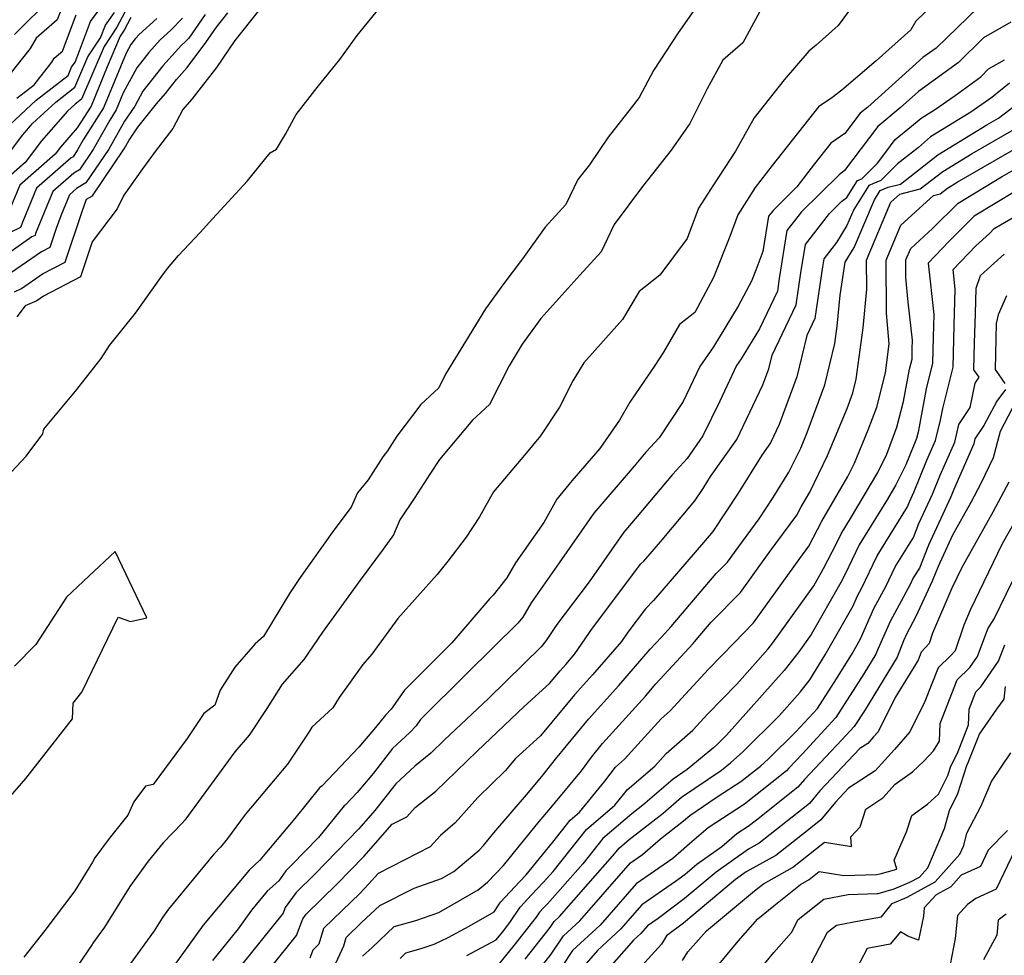
# Model space of a CAD drawing. Extents: x 2092734 to 2097826, y 2879433 to 2882694.
# Drawn here: x 2096240 to 2096439, y 2880686 to 2880874 of the extents above; entities that cross this region are included whole.
import ezdxf

# ---------------------------------------------------------------- set-up
doc = ezdxf.new("R2010")
doc.units = 0

msp = doc.modelspace()

# ---------------------------------------------------------------- linework, layer by layer
at = {"layer": 'Unknown_Line_Type', "color": 0}
for points in [[(2096393.66, 2880883.31, 3222), (2096386.33, 2880869.68, 3222), (2096382.34, 2880866.22, 3222), (2096379.15, 2880860.4, 3222), (2096375.67, 2880853.45, 3222), (2096371.88, 2880848.06, 3222), (2096366.08, 2880840.74, 3222), (2096360.39, 2880833.03, 3222), (2096357.74, 2880827.53, 3222), (2096353.48, 2880822.83, 3222), (2096345.59, 2880814.08, 3222), (2096341.86, 2880808.91, 3222), (2096339.2, 2880804.55, 3222), (2096335.24, 2880796.71, 3222), (2096331.81, 2880793.53, 3222), (2096325.12, 2880785.64, 3222), (2096323.21, 2880782.67, 3222), (2096320.19, 2880777.96, 3222), (2096317.14, 2880773.43, 3222), (2096315.84, 2880770.43, 3222), (2096313.75, 2880767.52, 3222), (2096309.17, 2880761.28, 3222), (2096301.56, 2880750.81, 3222), (2096297.78, 2880745.28, 3222), (2096293.42, 2880740.32, 3222), (2096290.28, 2880735.4, 3222), (2096286.71, 2880730.01, 3222), (2096283.83, 2880726.6, 3222), (2096273.74, 2880712.84, 3222), (2096273.25, 2880712.22, 3222), (2096269.38, 2880708.26, 3222), (2096266.33, 2880704.54, 3222), (2096262.63, 2880699.45, 3222), (2096257.54, 2880691.28, 3222), (2096255.17, 2880687.99, 3222), (2096255.07, 2880687.73, 3222), (2096251.14, 2880682.02, 3222)], [(2096411.51, 2880881.29, 3220), (2096405.63, 2880873.18, 3220), (2096401.17, 2880869.22, 3220), (2096399.65, 2880868.05, 3220), (2096394.73, 2880862.25, 3220), (2096388.63, 2880854.59, 3220), (2096384.88, 2880847.84, 3220), (2096380.44, 2880841.03, 3220), (2096377.43, 2880836.32, 3220), (2096375.1, 2880830.2, 3220), (2096369.63, 2880822.84, 3220), (2096365.41, 2880819.5, 3220), (2096362.11, 2880813.85, 3220), (2096354.26, 2880805.15, 3220), (2096352.06, 2880801.52, 3220), (2096349.38, 2880796.22, 3220), (2096345.56, 2880790.41, 3220), (2096342.31, 2880786.51, 3220), (2096336.06, 2880779.11, 3220), (2096333.24, 2880774.06, 3220), (2096330.53, 2880769.92, 3220), (2096326.86, 2880765.08, 3220), (2096324.66, 2880762.39, 3220), (2096316.75, 2880753.54, 3220), (2096311.47, 2880746.34, 3220), (2096309.65, 2880744.28, 3220), (2096304.89, 2880737.59, 3220), (2096303.65, 2880735.53, 3220), (2096299.38, 2880731.6, 3220), (2096298.89, 2880730.83, 3220), (2096294.49, 2880724.17, 3220), (2096285.91, 2880714, 3220), (2096282.35, 2880709.14, 3220), (2096280.92, 2880707.36, 3220), (2096279.58, 2880705.99, 3220), (2096270.48, 2880694.91, 3220), (2096269.25, 2880693.22, 3220), (2096267.57, 2880690.52, 3220), (2096260.51, 2880680.73, 3220)], [(2096426.67, 2880879.32, 3218), (2096421.26, 2880874.07, 3218), (2096420.26, 2880872.36, 3218), (2096413.29, 2880866.1, 3218), (2096406.35, 2880860.19, 3218), (2096404.34, 2880858.64, 3218), (2096401.62, 2880856.79, 3218), (2096392.27, 2880844.97, 3218), (2096388.87, 2880840.49, 3218), (2096385.37, 2880834.97, 3218), (2096383.73, 2880830.62, 3218), (2096380.45, 2880822.32, 3218), (2096376.68, 2880815.3, 3218), (2096373.59, 2880812.85, 3218), (2096370.36, 2880807.31, 3218), (2096368.58, 2880804.59, 3218), (2096363.58, 2880797.19, 3218), (2096361.44, 2880793.53, 3218), (2096357.52, 2880787.84, 3218), (2096351.88, 2880781.31, 3218), (2096348.82, 2880777.64, 3218), (2096346.2, 2880772.94, 3218), (2096340.5, 2880764.78, 3218), (2096338.71, 2880761.76, 3218), (2096335.97, 2880758.24, 3218), (2096335.32, 2880757.56, 3218), (2096327.67, 2880748.6, 3218), (2096318.11, 2880739.1, 3218), (2096315.41, 2880735.21, 3218), (2096314.25, 2880734, 3218), (2096312.25, 2880731.55, 3218), (2096308.87, 2880727.54, 3218), (2096301.5, 2880719.76, 3218), (2096300.94, 2880719.36, 3218), (2096295.94, 2880713.18, 3218), (2096289.93, 2880706.01, 3218), (2096288.92, 2880704.79, 3218), (2096286.72, 2880702.78, 3218), (2096277.47, 2880691.67, 3218), (2096274.68, 2880687.79, 3218), (2096270.17, 2880681.57, 3218)], [(2096238.52, 2880853.25, 3240), (2096243.78, 2880858.13, 3240), (2096250.21, 2880863.15, 3240), (2096250.91, 2880864.78, 3240), (2096251.6, 2880865.81, 3240), (2096252.52, 2880868.09, 3240), (2096254.75, 2880874, 3240), (2096258.25, 2880878.87, 3240)], [(2096239.38, 2880871.36, 3246), (2096241.1, 2880873.15, 3246), (2096245.24, 2880877.21, 3246)], [(2096377.9, 2880878.28, 3224), (2096373.28, 2880871.72, 3224), (2096368.3, 2880864.11, 3224), (2096365.41, 2880858.67, 3224), (2096363.83, 2880856.6, 3224), (2096359.17, 2880850.64, 3224), (2096355.41, 2880845.11, 3224), (2096353.05, 2880842.1, 3224), (2096350.63, 2880837.06, 3224), (2096346.47, 2880832.48, 3224), (2096341.88, 2880826.15, 3224), (2096338.1, 2880821.14, 3224), (2096334.41, 2880816.02, 3224), (2096326.38, 2880802.86, 3224), (2096324.99, 2880800.11, 3224), (2096321.37, 2880796.75, 3224), (2096316.55, 2880790.33, 3224), (2096314.63, 2880787.35, 3224), (2096313.7, 2880786.16, 3224), (2096310.73, 2880781.53, 3224), (2096308.63, 2880778.88, 3224), (2096307.35, 2880776, 3224), (2096303.8, 2880771.39, 3224), (2096297, 2880761.81, 3224), (2096294.88, 2880758.61, 3224), (2096289.63, 2880749.92, 3224), (2096287.98, 2880748.45, 3224), (2096283.85, 2880743.74, 3224), (2096280.87, 2880739.09, 3224), (2096279.81, 2880736.08, 3224), (2096277.57, 2880734.35, 3224), (2096274.21, 2880729.35, 3224), (2096267.38, 2880720.02, 3224), (2096265.83, 2880719.68, 3224), (2096263.47, 2880716.53, 3224), (2096262.27, 2880713.88, 3224), (2096258.49, 2880709.17, 3224), (2096255.62, 2880705.22, 3224), (2096255.15, 2880704.34, 3224), (2096251.55, 2880698.56, 3224), (2096245.49, 2880690.55, 3224), (2096241.25, 2880685.17, 3224)], [(2096235.49, 2880843.83, 3238), (2096241.07, 2880851.14, 3238), (2096243.03, 2880853.41, 3238), (2096247.7, 2880857.74, 3238), (2096251.57, 2880860.75, 3238), (2096254.18, 2880866.86, 3238), (2096256.73, 2880870.72, 3238), (2096257.76, 2880873.27, 3238), (2096259.57, 2880875.83, 3238)], [(2096236.82, 2880781.02, 3224), (2096241.77, 2880786.32, 3224), (2096245.12, 2880790.82, 3224), (2096245.31, 2880791.77, 3224), (2096251.69, 2880799.42, 3224), (2096256.9, 2880806, 3224), (2096258.52, 2880808.6, 3224), (2096263.79, 2880815.14, 3224), (2096268.89, 2880822.35, 3224), (2096270.26, 2880824.15, 3224), (2096272.48, 2880826.8, 3224), (2096276.86, 2880831.41, 3224), (2096279.33, 2880834.22, 3224), (2096286.39, 2880841.86, 3224), (2096290.99, 2880847.51, 3224), (2096292.23, 2880848.25, 3224), (2096294.1, 2880851.28, 3224), (2096296.25, 2880855.22, 3224), (2096300.48, 2880860.71, 3224), (2096305.03, 2880866.34, 3224), (2096308.5, 2880871.18, 3224), (2096313.27, 2880876.99, 3224)], [(2096261.65, 2880875.92, 3236), (2096260.06, 2880872.89, 3236), (2096257.45, 2880868.95, 3236), (2096252.92, 2880858.36, 3236), (2096251.62, 2880857.35, 3236), (2096250.05, 2880855.89, 3236), (2096244.86, 2880849.9, 3236), (2096241.53, 2880845.53, 3236), (2096237.1, 2880841.67, 3236)], [(2096277.89, 2880875.46, 3228), (2096274.53, 2880870.65, 3228), (2096273.76, 2880869.86, 3228), (2096273.05, 2880869.22, 3228), (2096269.3, 2880865.06, 3228), (2096265.28, 2880859.94, 3228), (2096263.64, 2880856.94, 3228), (2096261.58, 2880853.92, 3228), (2096258.4, 2880848.24, 3228), (2096253.81, 2880841.48, 3228), (2096251.91, 2880840.31, 3228), (2096250.48, 2880839.06, 3228), (2096248.72, 2880834.77, 3228), (2096247.81, 2880832.22, 3228), (2096246.53, 2880828.43, 3228), (2096244.83, 2880827.54, 3228), (2096237.68, 2880822.59, 3228)], [(2096248.91, 2880876.79, 3244), (2096247.98, 2880874.34, 3244), (2096243.75, 2880870.63, 3244), (2096242.56, 2880868.6, 3244), (2096238.47, 2880863.39, 3244)], [(2096239.35, 2880819.49, 3226), (2096240.8, 2880820.12, 3226), (2096245.04, 2880823.06, 3226), (2096249.62, 2880825.48, 3226), (2096253.05, 2880835.67, 3226), (2096253.94, 2880838.13, 3226), (2096255.12, 2880838.86, 3226), (2096261.54, 2880848.31, 3226), (2096262.54, 2880850.1, 3226), (2096264.3, 2880852.67, 3226), (2096268.04, 2880857.37, 3226), (2096269.87, 2880859.51, 3226), (2096272.09, 2880862.34, 3226), (2096274.24, 2880864.73, 3226), (2096277.99, 2880869.79, 3226), (2096280.13, 2880872.85, 3226), (2096282.43, 2880875.75, 3226)], [(2096239.86, 2880858.51, 3242), (2096243.38, 2880861.26, 3242), (2096246.94, 2880865.8, 3242), (2096247.4, 2880866.59, 3242), (2096249.04, 2880868.03, 3242), (2096251.83, 2880875.39, 3242)], [(2096288.63, 2880876.2, 3224), (2096283.83, 2880870.21, 3224), (2096280.16, 2880864.76, 3224), (2096275.19, 2880858.34, 3224), (2096273.37, 2880856.28, 3224), (2096271.32, 2880852.43, 3224), (2096267.75, 2880847.78, 3224), (2096265.24, 2880844.28, 3224), (2096261.44, 2880838.99, 3224), (2096260.11, 2880836.23, 3224), (2096255.08, 2880829.54, 3224), (2096252.71, 2880822.52, 3224), (2096245.25, 2880818.59, 3224), (2096243.92, 2880817.66, 3224), (2096241.52, 2880816.61, 3224), (2096239.88, 2880814.41, 3224)], [(2096433.9, 2880876.94, 3216), (2096425.36, 2880868.66, 3216), (2096422.71, 2880866.72, 3216), (2096411.57, 2880856.76, 3216), (2096410.04, 2880855.51, 3216), (2096406.94, 2880851.4, 3216), (2096404.14, 2880849.49, 3216), (2096400.84, 2880845.32, 3216), (2096397.29, 2880840.66, 3216), (2096392.53, 2880835.97, 3216), (2096391.56, 2880834.7, 3216), (2096390.41, 2880827.58, 3216), (2096389.01, 2880823.85, 3216), (2096388.13, 2880821.63, 3216), (2096385.4, 2880816.55, 3216), (2096380.43, 2880808.38, 3216), (2096377.67, 2880804.41, 3216), (2096374.35, 2880797.34, 3216), (2096369.46, 2880790.02, 3216), (2096366.81, 2880787.12, 3216), (2096364.43, 2880784.28, 3216), (2096356.26, 2880774.8, 3216), (2096349.3, 2880764.8, 3216), (2096343.65, 2880756.71, 3216), (2096341.95, 2880753.83, 3216), (2096340.98, 2880752.57, 3216), (2096330.74, 2880742.52, 3216), (2096321.32, 2880733.16, 3216), (2096320.42, 2880731.86, 3216), (2096319.14, 2880730.53, 3216), (2096315.65, 2880727.29, 3216), (2096311.83, 2880722.34, 3216), (2096308.55, 2880718.44, 3216), (2096306.09, 2880715.85, 3216), (2096305.91, 2880715.71, 3216), (2096300.74, 2880709.34, 3216), (2096295.38, 2880703.82, 3216), (2096294.13, 2880702.6, 3216), (2096292.7, 2880700.59, 3216), (2096290.39, 2880698.49, 3216), (2096287.24, 2880694.71, 3216), (2096284.54, 2880690.94, 3216), (2096279.36, 2880684.51, 3216)], [(2096273.27, 2880874.67, 3230), (2096270.93, 2880872.24, 3230), (2096268.79, 2880870.31, 3230), (2096266.51, 2880867.78, 3230), (2096264.07, 2880864.67, 3230), (2096261.32, 2880859.65, 3230), (2096259.9, 2880856.16, 3230), (2096258.6, 2880854.13, 3230), (2096255.26, 2880848.17, 3230), (2096252.5, 2880844.1, 3230), (2096251.35, 2880843.4, 3230), (2096247.14, 2880839.71, 3230), (2096243.65, 2880831.2, 3230), (2096243.52, 2880830.85, 3230), (2096242.87, 2880830.53, 3230), (2096235.4, 2880825.32, 3230)], [(2096268.11, 2880874.62, 3232), (2096264.52, 2880871.39, 3232), (2096263.72, 2880870.5, 3232), (2096262.86, 2880869.4, 3232), (2096261.89, 2880867.63, 3232), (2096257.37, 2880856.56, 3232), (2096253.25, 2880850.11, 3232), (2096252.12, 2880848.1, 3232), (2096251.19, 2880846.72, 3232), (2096250.8, 2880846.48, 3232), (2096243.79, 2880840.37, 3232), (2096241.05, 2880833.68, 3232), (2096240.6, 2880832.47, 3232), (2096238.38, 2880831.37, 3232)], [(2096262.88, 2880874.83, 3234), (2096261.53, 2880872.26, 3234), (2096260.71, 2880871.03, 3234), (2096258.08, 2880864.88, 3234), (2096254.85, 2880856.95, 3234), (2096252.05, 2880852.58, 3234), (2096248.66, 2880848.67, 3234), (2096247.56, 2880847.23, 3234), (2096240.45, 2880841.02, 3234), (2096238.46, 2880836.17, 3234)], [(2096440.44, 2880873.9, 3214), (2096434.93, 2880870.69, 3214), (2096429.86, 2880865.76, 3214), (2096421.81, 2880859.87, 3214), (2096418.13, 2880856.57, 3214), (2096413.58, 2880852.84, 3214), (2096408.54, 2880846.19, 3214), (2096406.89, 2880843.96, 3214), (2096405.77, 2880843.09, 3214), (2096398.18, 2880835.62, 3214), (2096395.27, 2880831.84, 3214), (2096393.7, 2880822.13, 3214), (2096393.33, 2880819.61, 3214), (2096389.72, 2880812.01, 3214), (2096386.01, 2880805.93, 3214), (2096385.1, 2880804.61, 3214), (2096381.72, 2880797.4, 3214), (2096378.32, 2880790.38, 3214), (2096375.13, 2880785.84, 3214), (2096372.17, 2880782.6, 3214), (2096365.06, 2880774.15, 3214), (2096362.33, 2880770.99, 3214), (2096355.34, 2880760.95, 3214), (2096348.83, 2880752.33, 3214), (2096346.65, 2880749.12, 3214), (2096345.66, 2880747.82, 3214), (2096335.03, 2880737.39, 3214), (2096326.19, 2880729.05, 3214), (2096323.42, 2880726.35, 3214), (2096320.15, 2880723.75, 3214), (2096316.31, 2880720.19, 3214), (2096312.13, 2880714.76, 3214), (2096308.88, 2880711.09, 3214), (2096299.93, 2880701.9, 3214), (2096296.19, 2880698.25, 3214), (2096294.01, 2880695.19, 3214), (2096293.59, 2880694.08, 3214), (2096284.99, 2880683.36, 3214)], [(2096291.4, 2880683.44, 3212), (2096296.29, 2880689.55, 3212), (2096297.57, 2880692.94, 3212), (2096298.24, 2880693.89, 3212), (2096304.49, 2880699.99, 3212), (2096309.86, 2880705.5, 3212), (2096315.62, 2880712.01, 3212), (2096318.53, 2880713.5, 3212), (2096320.27, 2880715.4, 3212), (2096324.39, 2880718.67, 3212), (2096332.72, 2880726.76, 3212), (2096342.24, 2880735.75, 3212), (2096347.37, 2880740.41, 3212), (2096349.51, 2880743, 3212), (2096350.65, 2880744.26, 3212), (2096352.49, 2880746.39, 3212), (2096355.99, 2880751.56, 3212), (2096365.81, 2880764.55, 3212), (2096366.35, 2880765.13, 3212), (2096369.72, 2880769.01, 3212), (2096376.7, 2880777.29, 3212), (2096378.33, 2880779.77, 3212), (2096379.86, 2880782.22, 3212), (2096385.12, 2880789.69, 3212), (2096390.43, 2880800.66, 3212), (2096391.63, 2880803.9, 3212), (2096392.31, 2880806.71, 3212), (2096397.12, 2880816.83, 3212), (2096398.07, 2880823.31, 3212), (2096398.99, 2880828.98, 3212), (2096403.83, 2880835.27, 3212), (2096406.35, 2880837.75, 3212), (2096407.35, 2880838.53, 3212), (2096409.5, 2880841.91, 3212), (2096410.38, 2880842.28, 3212), (2096413.54, 2880845.42, 3212), (2096415.21, 2880847.66, 3212), (2096417.11, 2880850.18, 3212), (2096420.42, 2880852.89, 3212), (2096422.34, 2880854.54, 3212), (2096425.05, 2880856.22, 3212), (2096429.22, 2880859.1, 3212), (2096434.36, 2880862.87, 3212), (2096435.97, 2880864.43, 3212), (2096439.16, 2880866.29, 3212)], [(2096440.15, 2880861.58, 3210), (2096436.61, 2880858.66, 3210), (2096432.34, 2880855.71, 3210), (2096424.26, 2880850.71, 3210), (2096421.82, 2880848.61, 3210), (2096417.59, 2880845.28, 3210), (2096414.21, 2880841.94, 3210), (2096411.79, 2880840.91, 3210), (2096408.73, 2880836.09, 3210), (2096407.37, 2880832.86, 3210), (2096405.27, 2880829.45, 3210), (2096402.7, 2880826.12, 3210), (2096402.44, 2880824.5, 3210), (2096400.91, 2880814.05, 3210), (2096399.3, 2880810.68, 3210), (2096397.29, 2880802.3, 3210), (2096393.69, 2880792.66, 3210), (2096391.92, 2880789, 3210), (2096390.17, 2880786.51, 3210), (2096385.41, 2880778.86, 3210), (2096380.31, 2880771.09, 3210), (2096378.42, 2880768.86, 3210), (2096368.32, 2880757.2, 3210), (2096366.69, 2880755.48, 3210), (2096363.14, 2880750.79, 3210), (2096361.88, 2880748.93, 3210), (2096356, 2880742.14, 3210), (2096352.36, 2880738.11, 3210), (2096345.53, 2880729.83, 3210), (2096340.5, 2880725.26, 3210), (2096338.42, 2880722.78, 3210), (2096332.88, 2880717.42, 3210), (2096328.32, 2880712.33, 3210), (2096325.33, 2880709.73, 3210), (2096323.24, 2880707.45, 3210), (2096312.75, 2880702.08, 3210), (2096310.83, 2880699.91, 3210), (2096309.04, 2880698.07, 3210), (2096305.53, 2880694.64, 3210), (2096301.71, 2880690.95, 3210), (2096300.77, 2880687.8, 3210), (2096299.61, 2880686.64, 3210), (2096299, 2880685.01, 3210)], [(2096304.24, 2880683.98, 3208), (2096305.82, 2880687.46, 3208), (2096306.33, 2880689.16, 3208), (2096309.43, 2880692.16, 3208), (2096313.09, 2880695.64, 3208), (2096320.01, 2880699.09, 3208), (2096325.57, 2880701.04, 3208), (2096328.05, 2880702.47, 3208), (2096333.12, 2880706.77, 3208), (2096334.04, 2880707.73, 3208), (2096336.1, 2880710.26, 3208), (2096343.12, 2880718.44, 3208), (2096346.04, 2880721.97, 3208), (2096347.85, 2880724.18, 3208), (2096348.56, 2880725.14, 3208), (2096355.21, 2880733.21, 3208), (2096361.36, 2880740.02, 3208), (2096367.68, 2880747.32, 3208), (2096369.96, 2880749.8, 3208), (2096371.88, 2880751.95, 3208), (2096381, 2880762.61, 3208), (2096383.29, 2880764.93, 3208), (2096385.52, 2880768.05, 3208), (2096389.66, 2880773.64, 3208), (2096392.48, 2880777.95, 3208), (2096395.67, 2880783.07, 3208), (2096398.04, 2880787.9, 3208), (2096399.35, 2880791.08, 3208), (2096402.94, 2880800.69, 3208), (2096404.95, 2880809.05, 3208), (2096405.42, 2880812.51, 3208), (2096405.99, 2880818.77, 3208), (2096406.98, 2880825.42, 3208), (2096408.83, 2880828.43, 3208), (2096412.9, 2880838.05, 3208), (2096414.08, 2880839.91, 3208), (2096415.67, 2880840.59, 3208), (2096418.15, 2880841.22, 3208), (2096425.73, 2880847.1, 3208), (2096435.62, 2880853.14, 3208), (2096437.98, 2880854.5, 3208), (2096442.82, 2880858.19, 3208)], [(2096309.61, 2880685.42, 3206), (2096311.57, 2880687.13, 3206), (2096315.97, 2880691.35, 3206), (2096320.39, 2880692.57, 3206), (2096324.99, 2880694.18, 3206), (2096332.98, 2880698.8, 3206), (2096334.81, 2880700.35, 3206), (2096338.05, 2880703.72, 3206), (2096345.26, 2880712.58, 3206), (2096347.6, 2880715.3, 3206), (2096348.57, 2880716.48, 3206), (2096353.77, 2880722.83, 3206), (2096355.8, 2880725.58, 3206), (2096358.06, 2880728.32, 3206), (2096366.71, 2880737.89, 3206), (2096368.82, 2880740.33, 3206), (2096376.31, 2880748.51, 3206), (2096376.95, 2880749.22, 3206), (2096379.99, 2880752.78, 3206), (2096385.91, 2880758.79, 3206), (2096391.69, 2880766.85, 3206), (2096397.25, 2880774.38, 3206), (2096398.1, 2880776.06, 3206), (2096399.87, 2880779.06, 3206), (2096403.47, 2880786.4, 3206), (2096407.42, 2880795.95, 3206), (2096408.59, 2880799.09, 3206), (2096409.25, 2880801.82, 3206), (2096410.65, 2880812.22, 3206), (2096411.36, 2880819.98, 3206), (2096411.34, 2880825.86, 3206), (2096416.26, 2880837.55, 3206), (2096418.04, 2880839.18, 3206), (2096422.17, 2880840.23, 3206), (2096426.7, 2880843.75, 3206), (2096432.61, 2880847.35, 3206), (2096441.04, 2880852.2, 3206)], [(2096317.18, 2880684.95, 3204), (2096318.37, 2880686.09, 3204), (2096321.43, 2880686.93, 3204), (2096324.05, 2880687.83, 3204), (2096326.88, 2880689.16, 3204), (2096331.14, 2880691.44, 3204), (2096336.18, 2880694.32, 3204), (2096337.47, 2880696.3, 3204), (2096341.27, 2880700.4, 3204), (2096342.63, 2880701.79, 3204), (2096348.02, 2880708.42, 3204), (2096351.5, 2880712.82, 3204), (2096353.4, 2880714.45, 3204), (2096358.48, 2880720.71, 3204), (2096360.66, 2880723.57, 3204), (2096362.49, 2880725.13, 3204), (2096369.9, 2880733.32, 3204), (2096371.69, 2880734.9, 3204), (2096379.43, 2880743.34, 3204), (2096384.67, 2880748.72, 3204), (2096388.53, 2880752.65, 3204), (2096397.85, 2880765.65, 3204), (2096399.7, 2880768.16, 3204), (2096402.27, 2880773.18, 3204), (2096407.57, 2880782.2, 3204), (2096408.9, 2880784.91, 3204), (2096411.68, 2880791.62, 3204), (2096413.41, 2880796.2, 3204), (2096415.17, 2880803.11, 3204), (2096415.92, 2880808.95, 3204), (2096415.33, 2880815.17, 3204), (2096415.3, 2880825.87, 3204), (2096418.25, 2880832.89, 3204), (2096424.84, 2880838.9, 3204), (2096426.19, 2880839.24, 3204), (2096427.67, 2880840.39, 3204), (2096429.6, 2880841.57, 3204), (2096444.1, 2880849.9, 3204)], [(2096330.67, 2880685.54, 3202), (2096336.57, 2880688.7, 3202), (2096337.83, 2880690.24, 3202), (2096339.37, 2880692.19, 3202), (2096341.41, 2880695.3, 3202), (2096343.69, 2880697.77, 3202), (2096346.1, 2880700.23, 3202), (2096348.09, 2880702.47, 3202), (2096354.81, 2880710.96, 3202), (2096360.52, 2880715.86, 3202), (2096362.25, 2880718, 3202), (2096363, 2880718.98, 3202), (2096368.6, 2880723.75, 3202), (2096370.92, 2880726.31, 3202), (2096376.3, 2880731.03, 3202), (2096379.3, 2880734.31, 3202), (2096385.16, 2880740.32, 3202), (2096391.46, 2880747.4, 3202), (2096392.44, 2880748.66, 3202), (2096400.67, 2880760.13, 3202), (2096402.66, 2880763.64, 3202), (2096405.23, 2880768.66, 3202), (2096406.18, 2880770.64, 3202), (2096408.09, 2880773.71, 3202), (2096413.6, 2880783.01, 3202), (2096415.4, 2880786.68, 3202), (2096417.45, 2880792.12, 3202), (2096418.77, 2880797.32, 3202), (2096419.97, 2880803.87, 3202), (2096420.5, 2880805.89, 3202), (2096420.55, 2880807.95, 3202), (2096420.59, 2880809.74, 3202), (2096419.74, 2880817.39, 3202), (2096419.27, 2880822.32, 3202), (2096419.26, 2880825.89, 3202), (2096420.24, 2880828.22, 3202), (2096424.64, 2880832.23, 3202), (2096429.8, 2880837.38, 3202), (2096438.56, 2880842.66, 3202), (2096447.15, 2880847.6, 3202)], [(2096441.53, 2880839.83, 3200), (2096433.03, 2880834.71, 3200), (2096428.02, 2880829.71, 3200), (2096423.76, 2880825.25, 3200), (2096424.91, 2880814.89, 3200), (2096424.79, 2880810.31, 3200), (2096424.66, 2880805.06, 3200), (2096423.33, 2880799.91, 3200), (2096421.72, 2880791.16, 3200), (2096421.4, 2880789.83, 3200), (2096420.84, 2880788.53, 3200), (2096419.23, 2880784.56, 3200), (2096417.26, 2880780.54, 3200), (2096415.54, 2880777.63, 3200), (2096409.82, 2880768.41, 3200), (2096406.98, 2880762.5, 3200), (2096406.13, 2880760.82, 3200), (2096400.15, 2880750.3, 3200), (2096397.65, 2880746.82, 3200), (2096394.71, 2880743.05, 3200), (2096383.08, 2880729.99, 3200), (2096381.13, 2880728.06, 3200), (2096380.46, 2880727.46, 3200), (2096375.15, 2880723.05, 3200), (2096372.29, 2880721.12, 3200), (2096366.19, 2880715.84, 3200), (2096363.95, 2880714.11, 3200), (2096358.13, 2880709.11, 3200), (2096354.09, 2880704.01, 3200), (2096346.92, 2880695.96, 3200), (2096346.12, 2880695.13, 3200), (2096345.35, 2880694.3, 3200), (2096344.67, 2880693.26, 3200), (2096340.14, 2880687.53, 3200), (2096336.44, 2880682.99, 3200)], [(2096342.45, 2880684.81, 3198), (2096347.45, 2880691.15, 3198), (2096348.27, 2880692.37, 3198), (2096349.37, 2880693.38, 3198), (2096355.15, 2880700, 3198), (2096360.09, 2880705.55, 3198), (2096361.45, 2880707.26, 3198), (2096363.4, 2880708.94, 3198), (2096370.3, 2880714.27, 3198), (2096373.96, 2880717.45, 3198), (2096382.06, 2880722.92, 3198), (2096383.88, 2880724.43, 3198), (2096386.35, 2880726.65, 3198), (2096393.67, 2880733.88, 3198), (2096397.96, 2880738.7, 3198), (2096399.89, 2880741.17, 3198), (2096403, 2880746.2, 3198), (2096408.61, 2880756.08, 3198), (2096409.5, 2880758.12, 3198), (2096410.31, 2880759.61, 3198), (2096413.47, 2880766.18, 3198), (2096419.58, 2880776.06, 3198), (2096419.98, 2880777.05, 3198), (2096420.94, 2880779.14, 3198), (2096423.52, 2880785.5, 3198), (2096425.26, 2880789.49, 3198), (2096426.25, 2880793.59, 3198), (2096426.69, 2880795.95, 3198), (2096428.82, 2880804.23, 3198), (2096429.04, 2880812.68, 3198), (2096429.23, 2880820.03, 3198), (2096428.79, 2880823.98, 3198), (2096433.35, 2880828.76, 3198), (2096436.13, 2880831.26, 3198), (2096437.05, 2880832.27, 3198), (2096448.81, 2880839.05, 3198)], [(2096344.76, 2880682.1, 3196), (2096347.69, 2880685.8, 3196), (2096350.14, 2880689.47, 3196), (2096353.47, 2880692.53, 3196), (2096363.69, 2880704.23, 3196), (2096366.13, 2880705.92, 3196), (2096369.73, 2880709.1, 3196), (2096374.41, 2880712.71, 3196), (2096375.64, 2880713.77, 3196), (2096381.18, 2880717.52, 3196), (2096385.99, 2880720.66, 3196), (2096389.91, 2880723.75, 3196), (2096391.56, 2880725.24, 3196), (2096397.04, 2880730.64, 3196), (2096401.4, 2880735.39, 3196), (2096405.27, 2880741.36, 3196), (2096408.46, 2880746.51, 3196), (2096410.12, 2880749.43, 3196), (2096412.79, 2880755.53, 3196), (2096415.21, 2880760, 3196), (2096417.11, 2880763.95, 3196), (2096420.78, 2880769.89, 3196), (2096421.91, 2880772.7, 3196), (2096424.64, 2880778.61, 3196), (2096426.2, 2880782.47, 3196), (2096429.12, 2880789.15, 3196), (2096429.97, 2880792.66, 3196), (2096432.21, 2880796.09, 3196), (2096433.23, 2880801.04, 3196), (2096434.05, 2880802.27, 3196), (2096433.01, 2880803.74, 3196), (2096433.13, 2880809.14, 3196), (2096433.29, 2880815.05, 3196), (2096433.42, 2880820.19, 3196), (2096434.3, 2880822.73, 3196), (2096439.13, 2880827.07, 3196)], [(2096439.58, 2880818.64, 3194), (2096437.87, 2880814.84, 3194), (2096437.46, 2880813.09, 3194), (2096437.26, 2880803.78, 3194), (2096439.24, 2880800.98, 3194)], [(2096439.38, 2880799.74, 3194), (2096437.62, 2880797.42, 3194), (2096435, 2880792.51, 3194), (2096433.21, 2880789.77, 3194), (2096432.97, 2880788.81, 3194), (2096428.88, 2880779.43, 3194), (2096428.33, 2880778.09, 3194), (2096423.83, 2880768.35, 3194), (2096421.98, 2880763.72, 3194), (2096420.75, 2880761.73, 3194), (2096420.11, 2880760.4, 3194), (2096416.08, 2880752.94, 3194), (2096413.7, 2880747.51, 3194), (2096413.22, 2880746.31, 3194), (2096410.8, 2880742.34, 3194), (2096405.11, 2880733.57, 3194), (2096398.32, 2880726.17, 3194), (2096395.65, 2880723.35, 3194), (2096395.19, 2880722.8, 3194), (2096392.23, 2880720.46, 3194), (2096386.7, 2880716.1, 3194), (2096379.36, 2880711.31, 3194), (2096375.58, 2880708.06, 3194), (2096372.21, 2880705.09, 3194), (2096364.84, 2880700, 3194), (2096357.58, 2880691.67, 3194), (2096352.01, 2880686.57, 3194), (2096347.92, 2880680.45, 3194)], [(2096441.55, 2880797.44, 3192), (2096438.26, 2880791.28, 3192), (2096436.85, 2880785.97, 3192), (2096434.42, 2880780.75, 3192), (2096432.37, 2880776.92, 3192), (2096428.69, 2880770.33, 3192), (2096425.76, 2880764, 3192), (2096424.6, 2880761.1, 3192), (2096421.29, 2880753.91, 3192), (2096419.36, 2880750.35, 3192), (2096418.78, 2880749.02, 3192), (2096417.49, 2880745.73, 3192), (2096410.88, 2880734.93, 3192), (2096408.82, 2880731.75, 3192), (2096406.35, 2880729.06, 3192), (2096398.79, 2880721.07, 3192), (2096397.49, 2880719.49, 3192), (2096389.11, 2880712.87, 3192), (2096387.42, 2880711.54, 3192), (2096385.17, 2880710.07, 3192), (2096382.13, 2880707.45, 3192), (2096377.05, 2880703.87, 3192), (2096374.71, 2880701.91, 3192), (2096372.79, 2880700.46, 3192), (2096365.99, 2880695.76, 3192), (2096361.68, 2880690.82, 3192), (2096357, 2880686.54, 3192), (2096353.78, 2880682.87, 3192)], [(2096440.03, 2880781.03, 3190), (2096436.79, 2880775.01, 3190), (2096430.55, 2880763.84, 3190), (2096428.51, 2880759.63, 3190), (2096424.66, 2880750.6, 3190), (2096423.96, 2880748.5, 3190), (2096422.38, 2880746.75, 3190), (2096421.76, 2880745.15, 3190), (2096417.13, 2880737.6, 3190), (2096413.68, 2880730.7, 3190), (2096412.75, 2880729.63, 3190), (2096411.58, 2880728.34, 3190), (2096409.96, 2880727.28, 3190), (2096401.93, 2880718.78, 3190), (2096399.79, 2880716.19, 3190), (2096391.89, 2880709.95, 3190), (2096389.63, 2880708.17, 3190), (2096387.49, 2880706.97, 3190), (2096380.95, 2880702.36, 3190), (2096374.54, 2880696.98, 3190), (2096369.28, 2880693.01, 3190), (2096367.14, 2880691.53, 3190), (2096365.78, 2880689.97, 3190), (2096364.31, 2880688.62, 3190), (2096355.49, 2880678.57, 3190)], [(2096441.22, 2880773.09, 3188), (2096438.71, 2880768.61, 3188), (2096432.22, 2880755.25, 3188), (2096430.93, 2880752.22, 3188), (2096429.18, 2880747, 3188), (2096428.33, 2880746.05, 3188), (2096425.77, 2880743.57, 3188), (2096423.12, 2880736.77, 3188), (2096420.06, 2880730.67, 3188), (2096416.98, 2880727.11, 3188), (2096413.08, 2880722.83, 3188), (2096407.71, 2880719.29, 3188), (2096405.07, 2880716.5, 3188), (2096402.09, 2880712.88, 3188), (2096399.32, 2880710.7, 3188), (2096393.01, 2880705.74, 3188), (2096387.05, 2880702.39, 3188), (2096384.86, 2880700.84, 3188), (2096374.38, 2880692.06, 3188), (2096370.98, 2880689.49, 3188), (2096369.95, 2880687.8, 3188), (2096363.28, 2880680.5, 3188)], [(2096374.16, 2880684.49, 3186), (2096375.25, 2880686.27, 3186), (2096379.06, 2880690.5, 3186), (2096388.74, 2880698.58, 3186), (2096390.52, 2880700.01, 3186), (2096396.4, 2880703.32, 3186), (2096402.84, 2880708.37, 3186), (2096408.31, 2880707.53, 3186), (2096408.15, 2880709.51, 3186), (2096410.01, 2880711.52, 3186), (2096411.17, 2880715.07, 3186), (2096414.59, 2880717.32, 3186), (2096417.12, 2880720.11, 3186), (2096420.61, 2880722.59, 3186), (2096422.9, 2880724.77, 3186), (2096424.85, 2880726.86, 3186), (2096426.04, 2880728.78, 3186), (2096426.15, 2880732.36, 3186), (2096429.58, 2880741.15, 3186), (2096432.19, 2880743.68, 3186), (2096433.69, 2880745.88, 3186), (2096435.78, 2880751.44, 3186), (2096437.08, 2880753.46, 3186), (2096444.57, 2880768.8, 3186)], [(2096237.73, 2880716.69, 3226), (2096241.67, 2880721.22, 3226), (2096251.11, 2880733.29, 3226), (2096251.22, 2880736.44, 3226), (2096253, 2880738.7, 3226), (2096260.27, 2880753.78, 3226), (2096262.82, 2880752.95, 3226), (2096266.12, 2880753.67, 3226), (2096259.68, 2880767.09, 3226), (2096254.39, 2880762.11, 3226), (2096249.89, 2880757.84, 3226), (2096243.66, 2880748.29, 3226), (2096239.39, 2880743.94, 3226)], [(2096379.64, 2880681.43, 3184), (2096385.4, 2880688.45, 3184), (2096389.42, 2880692.9, 3184), (2096392.61, 2880695.56, 3184), (2096397.97, 2880699.87, 3184), (2096399.78, 2880700.89, 3184), (2096401.77, 2880702.45, 3184), (2096406.72, 2880701.68, 3184), (2096413.35, 2880701.87, 3184), (2096414.08, 2880702.03, 3184), (2096417.43, 2880702.94, 3184), (2096416.89, 2880704.78, 3184), (2096419.38, 2880710.46, 3184), (2096420.49, 2880713.8, 3184), (2096423.63, 2880716.04, 3184), (2096425.84, 2880718.12, 3184), (2096427.7, 2880721.85, 3184), (2096428.31, 2880723.76, 3184), (2096429.66, 2880726.36, 3184), (2096431.93, 2880732.05, 3184), (2096432.03, 2880735.25, 3184), (2096433.39, 2880738.73, 3184), (2096434.42, 2880739.73, 3184), (2096437.95, 2880744.9, 3184), (2096439.2, 2880748.21, 3184)], [(2096386.44, 2880678.63, 3182), (2096392.62, 2880686.15, 3182), (2096396.16, 2880690.17, 3182), (2096397.53, 2880692.77, 3182), (2096402.71, 2880696.89, 3182), (2096407.65, 2880697.86, 3182), (2096413.44, 2880698.02, 3182), (2096413.69, 2880698.07, 3182), (2096416.93, 2880698.96, 3182), (2096420.07, 2880700.32, 3182), (2096421.98, 2880701.35, 3182), (2096423.67, 2880703.23, 3182), (2096427.09, 2880711.14, 3182), (2096428.04, 2880714.78, 3182), (2096429.75, 2880718.2, 3182), (2096431.54, 2880723.87, 3182), (2096431.86, 2880724.48, 3182), (2096434.12, 2880730.17, 3182), (2096437.63, 2880735.21, 3182), (2096439.09, 2880737.28, 3182), (2096439.4, 2880739.79, 3182)], [(2096399.41, 2880682.52, 3180), (2096403.48, 2880690.21, 3180), (2096405.26, 2880691.62, 3180), (2096410.16, 2880692.58, 3180), (2096414.35, 2880693.35, 3180), (2096416.5, 2880696.02, 3180), (2096419.5, 2880697.32, 3180), (2096425.16, 2880700.38, 3180), (2096430.16, 2880705.95, 3180), (2096430.94, 2880707.75, 3180), (2096431.59, 2880710.25, 3180), (2096434.47, 2880715.72, 3180), (2096436.53, 2880720.64, 3180), (2096440.47, 2880726.42, 3180)], [(2096439.76, 2880710.76, 3178), (2096435.89, 2880706.82, 3178), (2096434.31, 2880703.52, 3178), (2096430.44, 2880701.73, 3178), (2096428.34, 2880699.4, 3178), (2096425.36, 2880697.79, 3178), (2096422.97, 2880695.14, 3178), (2096422.81, 2880693.49, 3178), (2096421.84, 2880688.65, 3178), (2096419.65, 2880689.41, 3178), (2096418.15, 2880690.34, 3178), (2096416.12, 2880687.82, 3178), (2096411.48, 2880686.97, 3178), (2096408.65, 2880681.54, 3178)], [(2096441.29, 2880706.92, 3176), (2096437.46, 2880698.94, 3176), (2096433.37, 2880697.05, 3176), (2096431.71, 2880695.85, 3176), (2096429.69, 2880693.61, 3176), (2096429.24, 2880688.97, 3176), (2096428.19, 2880683.74, 3176)], [(2096439.52, 2880693.85, 3174), (2096437.88, 2880692.67, 3174), (2096437.65, 2880689.65, 3174), (2096434.95, 2880684.66, 3174)]]:
    msp.add_polyline3d(points, dxfattribs=at)

doc.saveas('drawing.dxf')
